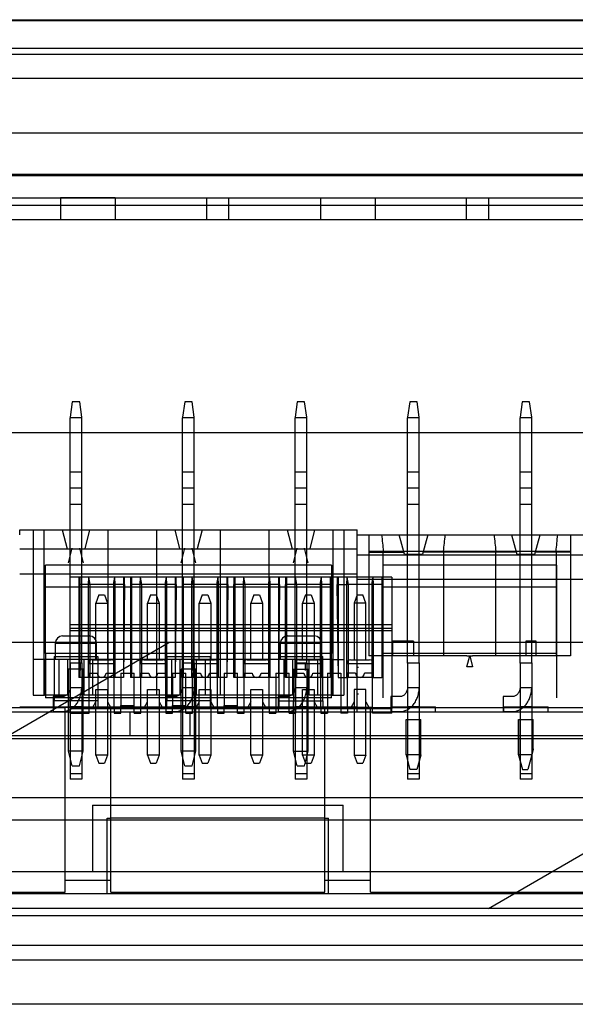
# Model space of a CAD drawing. Units: millimetres. Extents: x -1972 to 7001, y -1550 to 3876.
# Drawn here: x -1522 to -1484, y 999 to 1066 of the extents above; entities that cross this region are included whole.
import ezdxf

# ---------------------------------------------------------------- set-up
doc = ezdxf.new("R2010")
doc.units = ezdxf.units.MM
doc.header["$LTSCALE"] = 19.36
doc.layers.get('0').update_dxf_attribs({"linetype": 'CONTINUOUS'})

msp = doc.modelspace()

# ---------------------------------------------------------------- hatches: boundary and pattern name
at = {"linetype": 'Continuous'}
h = msp.add_hatch(dxfattribs=at)
h.set_pattern_fill('ANSI31', color=2, angle=165, style=0, pattern_type=2)
h.set_pattern_definition([(210, (-1237.66, 1486.69), (13.2049, -22.8715), [])])
edge = h.paths.add_edge_path()
edge.add_line((-1219.91, 1023.689), (-1219.91, 1005.689))
edge.add_line((-1219.91, 1005.689), (-1592.91, 1005.689))
edge.add_line((-1592.91, 1023.689), (-1592.91, 1005.689))
edge.add_line((-1219.91, 1023.689), (-1592.91, 1023.689))

# ---------------------------------------------------------------- linework, layer by layer
at = {"color": 9, "linetype": 'Continuous'}
for p, q in [((-1588.16, 1065.83), (-1427.96, 1065.83)), ((-1588.16, 1063.952), (-1427.96, 1063.952)), ((-1586.61, 1053.328), (-1429.61, 1053.328)), ((-1517.327, 1034.156), (-1518.114, 1034.156)), ((-1509.707, 1034.156), (-1510.494, 1034.156)), ((-1502.087, 1034.156), (-1502.874, 1034.156)), ((-1494.467, 1034.156), (-1495.254, 1034.156)), ((-1486.847, 1034.156), (-1487.634, 1034.156)), ((-1516.32, 1023.638), (-1519.12, 1023.638)), ((-1501.08, 1023.638), (-1503.88, 1023.638)), ((-1516.627, 1022.521), (-1515.327, 1022.521)), ((-1513.127, 1022.521), (-1511.827, 1022.521)), ((-1516.877, 1022.271), (-1515.077, 1022.271)), ((-1513.377, 1022.271), (-1511.577, 1022.271)), ((-1509.877, 1022.271), (-1508.077, 1022.271)), ((-1506.377, 1022.271), (-1504.577, 1022.271)), ((-1502.877, 1022.271), (-1501.077, 1022.271)), ((-1499.377, 1022.271), (-1497.577, 1022.271)), ((-1495.36, 1016.088), (-1495.36, 1018.488)), ((-1495.35, 1016.088), (-1495.35, 1018.488)), ((-1494.371, 1016.088), (-1494.371, 1018.488)), ((-1494.36, 1016.088), (-1494.36, 1018.488)), ((-1487.74, 1016.088), (-1487.74, 1018.488)), ((-1487.73, 1016.088), (-1487.73, 1018.488)), ((-1486.751, 1016.45), (-1486.751, 1018.488)), ((-1486.74, 1016.488), (-1486.74, 1018.488)), ((-1486.74, 1016.488), (-1486.751, 1016.45)), ((-1495.36, 1016.088), (-1495.355, 1016.069)), ((-1494.36, 1016.088), (-1494.366, 1016.069)), ((-1487.74, 1016.088), (-1487.735, 1016.069)), ((-1517.327, 1014.793), (-1518.114, 1014.793)), ((-1509.707, 1014.793), (-1510.494, 1014.793)), ((-1502.087, 1014.793), (-1502.874, 1014.793)), ((-1494.467, 1014.793), (-1495.254, 1014.793)), ((-1486.847, 1014.793), (-1487.634, 1014.793)), ((-1434.56, 1005.189), (-1571.407, 1005.189)), ((-1254.758, 999.189), (-1931.063, 999.189))]:
    msp.add_line(p, q, dxfattribs=at)
at = {"color": 6, "linetype": 'Continuous'}
for p, q in [((-1586.26, 1065.885), (-1429.96, 1065.885)), ((-1588.16, 1058.229), (-1427.96, 1058.229)), ((-1518.76, 1053.828), (-1518.76, 1052.328)), ((-1515.06, 1053.828), (-1515.06, 1052.328)), ((-1508.86, 1052.328), (-1508.86, 1053.828)), ((-1507.36, 1052.328), (-1507.36, 1053.828)), ((-1501.16, 1053.828), (-1501.16, 1052.328)), ((-1497.46, 1053.828), (-1497.46, 1052.328)), ((-1491.26, 1052.328), (-1491.26, 1053.828)), ((-1489.76, 1052.328), (-1489.76, 1053.828)), ((-1430.96, 1052.328), (-1585.26, 1052.328)), ((-1518.114, 1022.294), (-1518.114, 1038.907)), ((-1517.327, 1022.327), (-1517.327, 1038.907)), ((-1510.494, 1022.294), (-1510.494, 1038.907)), ((-1509.707, 1022.327), (-1509.707, 1038.907)), ((-1502.874, 1022.294), (-1502.874, 1038.907)), ((-1502.087, 1022.327), (-1502.087, 1038.907)), ((-1495.254, 1022.294), (-1495.254, 1038.907)), ((-1494.467, 1022.327), (-1494.467, 1038.907)), ((-1487.634, 1022.294), (-1487.634, 1038.907)), ((-1486.847, 1022.327), (-1486.847, 1038.907)), ((-1586.61, 1037.928), (-1429.61, 1037.928)), ((-1518.114, 1035.262), (-1517.327, 1035.262)), ((-1510.494, 1035.262), (-1509.707, 1035.262)), ((-1502.874, 1035.262), (-1502.087, 1035.262)), ((-1495.254, 1035.262), (-1494.467, 1035.262)), ((-1487.634, 1035.262), (-1486.847, 1035.262)), ((-1517.327, 1033.05), (-1518.114, 1033.05)), ((-1509.707, 1033.05), (-1510.494, 1033.05)), ((-1502.087, 1033.05), (-1502.874, 1033.05)), ((-1494.467, 1033.05), (-1495.254, 1033.05)), ((-1486.847, 1033.05), (-1487.634, 1033.05)), ((-1521.53, 1031.338), (-1498.67, 1031.338)), ((-1521.53, 1030.988), (-1521.53, 1031.338)), ((-1520.62, 1031.338), (-1520.62, 1020.138)), ((-1519.87, 1020.138), (-1519.87, 1031.338)), ((-1518.645, 1031.338), (-1518.32, 1030.038)), ((-1516.795, 1031.338), (-1517.12, 1030.038)), ((-1515.57, 1031.338), (-1515.57, 1020.138)), ((-1512.25, 1020.138), (-1512.25, 1031.338)), ((-1511.025, 1031.338), (-1510.7, 1030.038)), ((-1509.175, 1031.338), (-1509.5, 1030.038)), ((-1507.95, 1031.338), (-1507.95, 1020.138)), ((-1504.63, 1020.138), (-1504.63, 1031.338)), ((-1503.405, 1031.338), (-1503.08, 1030.038)), ((-1501.555, 1031.338), (-1501.88, 1030.038)), ((-1500.33, 1031.338), (-1500.33, 1020.138)), ((-1499.58, 1031.338), (-1499.58, 1020.138)), ((-1498.67, 1030.988), (-1498.67, 1031.338)), ((-1498.67, 1030.988), (-1437.71, 1030.988)), ((-1497.87, 1030.988), (-1497.87, 1022.788)), ((-1495.465, 1029.688), (-1495.835, 1030.988)), ((-1493.885, 1030.988), (-1494.255, 1029.688)), ((-1488.215, 1030.988), (-1487.845, 1029.688)), ((-1486.635, 1029.688), (-1486.265, 1030.988)), ((-1484.23, 1030.988), (-1484.23, 1022.788)), ((-1521.53, 1030.038), (-1498.67, 1030.038)), ((-1484.23, 1029.868), (-1497.87, 1029.868)), ((-1497.87, 1029.825), (-1495.505, 1029.825)), ((-1496.9, 1022.788), (-1496.9, 1029.868)), ((-1487.885, 1029.825), (-1494.216, 1029.825)), ((-1492.821, 1029.868), (-1492.821, 1022.788)), ((-1489.28, 1022.788), (-1489.28, 1029.868)), ((-1484.23, 1029.825), (-1486.596, 1029.825)), ((-1485.201, 1029.868), (-1485.201, 1022.788)), ((-1437.71, 1029.614), (-1498.67, 1029.614)), ((-1495.465, 1029.688), (-1494.255, 1029.688)), ((-1487.845, 1029.688), (-1486.635, 1029.688)), ((-1500.42, 1028.946), (-1519.78, 1028.946)), ((-1519.78, 1022.946), (-1519.78, 1028.946)), ((-1500.42, 1028.946), (-1500.42, 1022.946)), ((-1517.452, 1028.121), (-1518.128, 1028.121)), ((-1518.128, 1028.121), (-1518.128, 1019.221)), ((-1517.527, 1028.121), (-1517.527, 1021.321)), ((-1516.877, 1027.621), (-1516.848, 1028.121)), ((-1515.089, 1028.121), (-1516.866, 1028.121)), ((-1515.107, 1028.121), (-1515.077, 1027.621)), ((-1513.952, 1028.121), (-1514.502, 1028.121)), ((-1514.434, 1027.621), (-1514.427, 1028.121)), ((-1514.027, 1028.121), (-1514.027, 1021.321)), ((-1513.377, 1027.621), (-1513.348, 1028.121)), ((-1511.589, 1028.121), (-1513.366, 1028.121)), ((-1511.607, 1028.121), (-1511.577, 1027.621)), ((-1510.452, 1028.121), (-1511.002, 1028.121)), ((-1510.934, 1027.621), (-1510.927, 1028.121)), ((-1510.527, 1028.121), (-1510.527, 1021.321)), ((-1509.877, 1027.621), (-1509.848, 1028.121)), ((-1508.089, 1028.121), (-1509.866, 1028.121)), ((-1508.107, 1028.121), (-1508.077, 1027.621)), ((-1506.952, 1028.121), (-1507.502, 1028.121)), ((-1507.434, 1027.621), (-1507.427, 1028.121)), ((-1507.027, 1028.121), (-1507.027, 1027.621)), ((-1506.377, 1027.621), (-1506.348, 1028.121)), ((-1504.589, 1028.121), (-1506.366, 1028.121)), ((-1504.607, 1028.121), (-1504.577, 1027.621)), ((-1503.452, 1028.121), (-1504.002, 1028.121)), ((-1503.934, 1027.621), (-1503.927, 1028.121)), ((-1503.527, 1028.121), (-1503.527, 1027.621)), ((-1502.877, 1027.621), (-1502.848, 1028.121)), ((-1501.089, 1028.121), (-1502.866, 1028.121)), ((-1501.107, 1028.121), (-1501.077, 1027.621)), ((-1499.952, 1028.121), (-1500.502, 1028.121)), ((-1500.434, 1027.621), (-1500.427, 1028.121)), ((-1500.027, 1028.121), (-1500.021, 1027.621)), ((-1499.377, 1027.621), (-1499.348, 1028.121)), ((-1497.589, 1028.121), (-1499.366, 1028.121)), ((-1498.67, 1027.988), (-1437.71, 1027.988)), ((-1497.607, 1028.121), (-1497.577, 1027.621)), ((-1496.327, 1028.121), (-1497.002, 1028.121)), ((-1496.927, 1028.121), (-1496.927, 1021.321)), ((-1496.327, 1028.121), (-1496.327, 1019.221)), ((-1500.42, 1027.446), (-1519.78, 1027.446)), ((-1515.077, 1027.621), (-1517.527, 1027.621)), ((-1516.877, 1021.321), (-1516.877, 1027.621)), ((-1511.577, 1027.621), (-1514.027, 1027.621)), ((-1513.377, 1021.321), (-1513.377, 1027.621)), ((-1508.077, 1027.621), (-1510.527, 1027.621)), ((-1509.877, 1021.321), (-1509.877, 1027.621)), ((-1504.577, 1027.621), (-1506.377, 1027.621)), ((-1501.077, 1027.621), (-1502.877, 1027.621)), ((-1496.927, 1027.621), (-1499.377, 1027.621)), ((-1497.577, 1027.621), (-1497.577, 1021.321)), ((-1485.18, 1027.446), (-1496.92, 1027.446)), ((-1516.177, 1026.921), (-1516.377, 1026.371)), ((-1516.177, 1026.921), (-1515.777, 1026.921)), ((-1515.777, 1026.921), (-1515.577, 1026.371)), ((-1512.677, 1026.921), (-1512.877, 1026.371)), ((-1512.677, 1026.921), (-1512.277, 1026.921)), ((-1512.277, 1026.921), (-1512.077, 1026.371)), ((-1509.177, 1026.921), (-1509.377, 1026.371)), ((-1509.177, 1026.921), (-1508.777, 1026.921)), ((-1508.777, 1026.921), (-1508.577, 1026.371)), ((-1505.677, 1026.921), (-1505.877, 1026.371)), ((-1505.677, 1026.921), (-1505.277, 1026.921)), ((-1505.277, 1026.921), (-1505.077, 1026.371)), ((-1502.177, 1026.921), (-1502.377, 1026.371)), ((-1502.177, 1026.921), (-1501.777, 1026.921)), ((-1501.777, 1026.921), (-1501.577, 1026.371)), ((-1498.677, 1026.921), (-1498.877, 1026.371)), ((-1498.677, 1026.921), (-1498.277, 1026.921)), ((-1498.077, 1026.371), (-1498.277, 1026.921)), ((-1516.377, 1026.371), (-1515.577, 1026.371)), ((-1516.377, 1022.521), (-1516.377, 1026.371)), ((-1515.577, 1026.371), (-1515.577, 1022.521)), ((-1512.877, 1026.371), (-1512.077, 1026.371)), ((-1512.877, 1022.521), (-1512.877, 1026.371)), ((-1512.077, 1026.371), (-1512.077, 1022.521)), ((-1509.377, 1026.371), (-1508.577, 1026.371)), ((-1509.377, 1022.521), (-1509.377, 1026.371)), ((-1508.577, 1026.371), (-1508.577, 1022.521)), ((-1505.877, 1026.371), (-1505.077, 1026.371)), ((-1505.877, 1022.521), (-1505.877, 1026.371)), ((-1505.077, 1026.371), (-1505.077, 1022.521)), ((-1502.377, 1026.371), (-1501.577, 1026.371)), ((-1502.377, 1022.521), (-1502.377, 1026.371)), ((-1501.577, 1026.371), (-1501.577, 1022.521)), ((-1498.077, 1026.371), (-1498.877, 1026.371)), ((-1498.877, 1026.371), (-1498.877, 1022.521)), ((-1498.077, 1022.521), (-1498.077, 1026.371)), ((-1518.128, 1024.671), (-1496.327, 1024.671)), ((-1518.128, 1024.521), (-1496.327, 1024.521)), ((-1496.26, 1022.788), (-1496.26, 1023.788)), ((-1519.845, 1022.538), (-1520.62, 1022.538)), ((-1519.195, 1022.738), (-1516.245, 1022.738)), ((-1519.195, 1022.738), (-1519.195, 1019.738)), ((-1518.87, 1022.538), (-1518.87, 1020.138)), ((-1516.245, 1022.738), (-1516.245, 1019.738)), ((-1511.575, 1022.738), (-1508.625, 1022.738)), ((-1511.575, 1022.738), (-1511.575, 1019.738)), ((-1508.625, 1022.738), (-1508.625, 1019.738)), ((-1503.955, 1022.738), (-1501.005, 1022.738)), ((-1503.955, 1019.738), (-1503.955, 1022.738)), ((-1501.331, 1020.138), (-1501.331, 1022.538)), ((-1501.005, 1019.738), (-1501.005, 1022.738)), ((-1500.356, 1022.538), (-1499.58, 1022.538)), ((-1494.86, 1022.788), (-1497.87, 1022.788)), ((-1491.251, 1022.788), (-1493.46, 1022.788)), ((-1488.64, 1022.788), (-1490.85, 1022.788)), ((-1484.23, 1022.788), (-1486.54, 1022.788)), ((-1517.452, 1021.321), (-1517.527, 1021.321)), ((-1516.827, 1019.321), (-1516.827, 1021.621)), ((-1515.177, 1021.321), (-1516.777, 1021.321)), ((-1515.127, 1019.321), (-1515.127, 1021.621)), ((-1514.677, 1021.621), (-1513.777, 1021.621)), ((-1514.677, 1021.621), (-1514.677, 1019.421)), ((-1513.952, 1021.321), (-1514.027, 1021.321)), ((-1513.777, 1019.421), (-1513.777, 1021.621)), ((-1513.327, 1019.321), (-1513.327, 1021.621)), ((-1511.677, 1021.321), (-1513.277, 1021.321)), ((-1512.177, 1021.621), (-1511.627, 1021.621)), ((-1511.627, 1019.321), (-1511.627, 1021.621)), ((-1511.177, 1021.621), (-1510.277, 1021.621)), ((-1511.177, 1021.621), (-1511.177, 1019.421)), ((-1510.452, 1021.321), (-1510.527, 1021.321)), ((-1510.277, 1019.421), (-1510.277, 1021.621)), ((-1509.827, 1019.321), (-1509.827, 1021.621)), ((-1508.177, 1021.321), (-1509.777, 1021.321)), ((-1508.677, 1021.621), (-1508.127, 1021.621)), ((-1508.127, 1019.321), (-1508.127, 1021.621)), ((-1507.677, 1021.621), (-1506.777, 1021.621)), ((-1507.677, 1021.621), (-1507.677, 1019.421)), ((-1506.777, 1019.421), (-1506.777, 1021.621)), ((-1506.327, 1021.621), (-1505.777, 1021.621)), ((-1506.327, 1019.321), (-1506.327, 1021.621)), ((-1504.677, 1021.321), (-1506.277, 1021.321)), ((-1505.177, 1021.621), (-1504.627, 1021.621)), ((-1504.627, 1019.321), (-1504.627, 1021.621)), ((-1502.827, 1021.621), (-1502.277, 1021.621)), ((-1502.827, 1019.321), (-1502.827, 1021.621)), ((-1501.177, 1021.321), (-1502.777, 1021.321)), ((-1501.677, 1021.621), (-1501.127, 1021.621)), ((-1501.127, 1019.321), (-1501.127, 1021.621)), ((-1498.777, 1021.621), (-1499.327, 1021.621)), ((-1499.327, 1019.321), (-1499.327, 1021.621)), ((-1497.677, 1021.321), (-1499.277, 1021.321)), ((-1497.627, 1019.321), (-1497.627, 1021.621)), ((-1496.927, 1021.321), (-1497.002, 1021.321)), ((-1520.62, 1020.138), (-1519.845, 1020.138)), ((-1500.356, 1020.138), (-1499.58, 1020.138)), ((-1518.46, 1019.284), (-1518.46, 1019.29)), ((-1515.36, 1019.29), (-1518.46, 1019.29)), ((-1516.377, 1016.07), (-1516.377, 1019.671)), ((-1515.577, 1019.671), (-1515.577, 1016.07)), ((-1515.36, 1019.284), (-1515.36, 1019.29)), ((-1512.877, 1016.07), (-1512.877, 1019.671)), ((-1512.077, 1019.671), (-1512.077, 1016.07)), ((-1509.377, 1016.07), (-1509.377, 1019.671)), ((-1508.577, 1019.671), (-1508.577, 1016.07)), ((-1505.877, 1016.07), (-1505.877, 1019.671)), ((-1505.077, 1019.671), (-1505.077, 1016.07)), ((-1502.98, 1016.338), (-1502.98, 1019.738)), ((-1502.377, 1016.07), (-1502.377, 1019.671)), ((-1501.98, 1016.338), (-1501.98, 1019.738)), ((-1501.577, 1019.671), (-1501.577, 1016.07)), ((-1500.86, 1019.284), (-1500.86, 1019.29)), ((-1497.76, 1019.29), (-1500.86, 1019.29)), ((-1498.877, 1019.671), (-1498.877, 1016.07)), ((-1498.077, 1016.07), (-1498.077, 1019.671)), ((-1497.76, 1019.284), (-1497.76, 1019.29)), ((-1498.67, 1018.988), (-1521.53, 1018.988)), ((-1514.04, 1017.388), (-1514.04, 1018.988)), ((-1509.98, 1017.388), (-1509.98, 1018.988)), ((-1575.01, 1017.388), (-1430.01, 1017.388)), ((-1518.114, 1017.38), (-1518.114, 1014.431)), ((-1517.327, 1017.38), (-1517.327, 1014.431)), ((-1510.494, 1017.38), (-1510.494, 1014.431)), ((-1509.707, 1017.38), (-1509.707, 1014.431)), ((-1502.874, 1017.38), (-1502.874, 1014.431)), ((-1502.087, 1017.38), (-1502.087, 1014.431)), ((-1495.254, 1017.38), (-1495.254, 1014.431)), ((-1494.467, 1017.38), (-1494.467, 1014.431)), ((-1487.634, 1017.38), (-1487.634, 1014.431)), ((-1486.847, 1017.38), (-1486.847, 1014.431)), ((-1486.751, 1016.45), (-1486.848, 1016.088)), ((-1517.22, 1016.338), (-1518.22, 1016.338)), ((-1515.577, 1016.07), (-1516.377, 1016.07)), ((-1516.377, 1016.07), (-1516.177, 1015.521)), ((-1515.577, 1016.07), (-1515.777, 1015.521)), ((-1512.077, 1016.07), (-1512.877, 1016.07)), ((-1512.877, 1016.07), (-1512.677, 1015.521)), ((-1512.077, 1016.07), (-1512.277, 1015.521)), ((-1509.6, 1016.338), (-1510.6, 1016.338)), ((-1508.577, 1016.07), (-1509.377, 1016.07)), ((-1509.377, 1016.07), (-1509.177, 1015.521)), ((-1508.577, 1016.07), (-1508.777, 1015.521)), ((-1505.077, 1016.07), (-1505.877, 1016.07)), ((-1505.877, 1016.07), (-1505.677, 1015.521)), ((-1505.077, 1016.07), (-1505.277, 1015.521)), ((-1501.577, 1016.07), (-1502.377, 1016.07)), ((-1502.377, 1016.07), (-1502.177, 1015.521)), ((-1501.577, 1016.07), (-1501.777, 1015.521)), ((-1498.877, 1016.07), (-1498.077, 1016.07)), ((-1498.877, 1016.07), (-1498.677, 1015.521)), ((-1498.077, 1016.07), (-1498.277, 1015.521)), ((-1495.35, 1016.088), (-1495.36, 1016.088)), ((-1494.371, 1016.088), (-1494.36, 1016.088)), ((-1487.73, 1016.088), (-1487.74, 1016.088)), ((-1516.177, 1015.521), (-1515.777, 1015.521)), ((-1512.677, 1015.521), (-1512.277, 1015.521)), ((-1509.177, 1015.521), (-1508.777, 1015.521)), ((-1505.677, 1015.521), (-1505.277, 1015.521)), ((-1502.177, 1015.521), (-1501.777, 1015.521)), ((-1498.677, 1015.521), (-1498.277, 1015.521)), ((-1586.26, 1013.189), (-1429.96, 1013.189)), ((-1516.61, 1012.689), (-1499.61, 1012.689)), ((-1516.61, 1012.689), (-1516.61, 1008.189)), ((-1499.61, 1008.189), (-1499.61, 1012.689)), ((-1515.61, 1011.789), (-1515.36, 1011.789)), ((-1515.61, 1006.689), (-1515.61, 1011.789)), ((-1500.86, 1011.789), (-1500.61, 1011.789)), ((-1500.61, 1006.689), (-1500.61, 1011.789)), ((-1586.26, 1011.689), (-1429.96, 1011.689)), ((-1586.26, 1008.189), (-1429.96, 1008.189)), ((-1515.36, 1007.583), (-1518.46, 1007.583)), ((-1497.76, 1007.583), (-1500.86, 1007.583)), ((-1588.16, 1006.689), (-1428.06, 1006.689))]:
    msp.add_line(p, q, dxfattribs=at)
at = {"color": 2, "linetype": 'Continuous'}
for p, q in [((-1429.96, 1063.528), (-1586.26, 1063.528)), ((-1586.26, 1061.928), (-1429.96, 1061.928)), ((-1588.16, 1055.41), (-1427.96, 1055.41)), ((-1588.16, 1055.328), (-1427.96, 1055.328)), ((-1586.61, 1053.828), (-1429.61, 1053.828)), ((-1515.06, 1053.828), (-1518.76, 1053.828)), ((-1501.16, 1053.828), (-1497.46, 1053.828)), ((-1517.973, 1039.988), (-1518.114, 1038.956)), ((-1517.468, 1039.988), (-1517.973, 1039.988)), ((-1517.327, 1038.956), (-1517.468, 1039.988)), ((-1510.353, 1039.988), (-1510.494, 1038.956)), ((-1509.848, 1039.988), (-1510.353, 1039.988)), ((-1509.707, 1038.956), (-1509.848, 1039.988)), ((-1502.733, 1039.988), (-1502.874, 1038.956)), ((-1502.228, 1039.988), (-1502.733, 1039.988)), ((-1502.087, 1038.956), (-1502.228, 1039.988)), ((-1495.113, 1039.988), (-1495.254, 1038.956)), ((-1494.608, 1039.988), (-1495.113, 1039.988)), ((-1494.467, 1038.956), (-1494.608, 1039.988)), ((-1487.493, 1039.988), (-1487.634, 1038.956)), ((-1486.988, 1039.988), (-1487.493, 1039.988)), ((-1486.847, 1038.956), (-1486.988, 1039.988)), ((-1518.114, 1038.956), (-1518.114, 1038.907)), ((-1517.327, 1038.907), (-1518.114, 1038.907)), ((-1517.327, 1038.907), (-1517.327, 1038.956)), ((-1510.494, 1038.956), (-1510.494, 1038.907)), ((-1509.707, 1038.907), (-1510.494, 1038.907)), ((-1509.707, 1038.907), (-1509.707, 1038.956)), ((-1502.874, 1038.956), (-1502.874, 1038.907)), ((-1502.087, 1038.907), (-1502.874, 1038.907)), ((-1502.087, 1038.907), (-1502.087, 1038.956)), ((-1495.254, 1038.956), (-1495.254, 1038.907)), ((-1494.467, 1038.907), (-1495.254, 1038.907)), ((-1494.467, 1038.907), (-1494.467, 1038.956)), ((-1487.634, 1038.956), (-1487.634, 1038.907)), ((-1486.847, 1038.907), (-1487.634, 1038.907)), ((-1486.847, 1038.907), (-1486.847, 1038.956)), ((-1498.67, 1018.988), (-1498.67, 1030.988)), ((-1518.22, 1029.088), (-1517.97, 1030.088)), ((-1517.47, 1030.088), (-1517.22, 1029.088)), ((-1510.6, 1029.088), (-1510.35, 1030.088)), ((-1509.6, 1029.088), (-1509.85, 1030.088)), ((-1502.98, 1029.088), (-1502.73, 1030.088)), ((-1501.98, 1029.088), (-1502.23, 1030.088)), ((-1485.18, 1028.946), (-1496.92, 1028.946)), ((-1496.92, 1019.946), (-1496.92, 1028.946)), ((-1485.18, 1028.946), (-1485.18, 1019.946)), ((-1521.53, 1028.338), (-1498.67, 1028.338)), ((-1516.866, 1028.121), (-1517.452, 1028.121)), ((-1517.452, 1028.121), (-1517.452, 1021.321)), ((-1516.866, 1028.121), (-1516.777, 1027.621)), ((-1515.177, 1027.621), (-1515.089, 1028.121)), ((-1514.502, 1028.121), (-1515.089, 1028.121)), ((-1514.502, 1028.121), (-1514.502, 1021.321)), ((-1513.366, 1028.121), (-1513.952, 1028.121)), ((-1513.952, 1028.121), (-1513.952, 1021.321)), ((-1513.366, 1028.121), (-1513.277, 1027.621)), ((-1511.677, 1027.621), (-1511.589, 1028.121)), ((-1511.002, 1028.121), (-1511.589, 1028.121)), ((-1511.002, 1028.121), (-1511.002, 1021.321)), ((-1509.866, 1028.121), (-1510.452, 1028.121)), ((-1510.452, 1028.121), (-1510.452, 1021.321)), ((-1509.866, 1028.121), (-1509.777, 1027.621)), ((-1508.177, 1027.621), (-1508.089, 1028.121)), ((-1507.502, 1028.121), (-1508.089, 1028.121)), ((-1507.502, 1028.121), (-1507.502, 1021.321)), ((-1506.366, 1028.121), (-1506.952, 1028.121)), ((-1506.952, 1028.121), (-1506.952, 1021.321)), ((-1506.366, 1028.121), (-1506.277, 1027.621)), ((-1504.677, 1027.621), (-1504.589, 1028.121)), ((-1504.002, 1028.121), (-1504.589, 1028.121)), ((-1504.002, 1028.121), (-1504.002, 1021.321)), ((-1502.866, 1028.121), (-1503.452, 1028.121)), ((-1503.452, 1028.121), (-1503.452, 1021.321)), ((-1502.866, 1028.121), (-1502.777, 1027.621)), ((-1501.177, 1027.621), (-1501.089, 1028.121)), ((-1500.502, 1028.121), (-1501.089, 1028.121)), ((-1500.502, 1028.121), (-1500.502, 1021.321)), ((-1499.366, 1028.121), (-1499.952, 1028.121)), ((-1499.952, 1028.121), (-1499.952, 1021.321)), ((-1499.366, 1028.121), (-1499.277, 1027.621)), ((-1497.677, 1027.621), (-1497.589, 1028.121)), ((-1497.002, 1028.121), (-1497.589, 1028.121)), ((-1497.002, 1028.121), (-1497.002, 1021.321)), ((-1516.777, 1027.621), (-1516.777, 1021.321)), ((-1515.177, 1027.621), (-1515.177, 1021.321)), ((-1514.434, 1027.621), (-1515.077, 1027.621)), ((-1515.077, 1027.621), (-1515.077, 1021.321)), ((-1514.434, 1027.621), (-1514.509, 1021.321)), ((-1513.277, 1027.621), (-1513.277, 1021.321)), ((-1511.677, 1027.621), (-1511.677, 1021.321)), ((-1510.934, 1027.621), (-1511.577, 1027.621)), ((-1511.577, 1027.621), (-1511.577, 1021.321)), ((-1510.934, 1027.621), (-1511.009, 1021.321)), ((-1509.777, 1027.621), (-1509.777, 1021.321)), ((-1508.177, 1027.621), (-1508.177, 1021.321)), ((-1507.434, 1027.621), (-1508.077, 1027.621)), ((-1508.077, 1027.621), (-1508.077, 1021.321)), ((-1507.434, 1027.621), (-1507.509, 1021.321)), ((-1506.377, 1027.621), (-1507.027, 1027.621)), ((-1507.027, 1021.321), (-1507.027, 1027.621)), ((-1506.377, 1021.321), (-1506.377, 1027.621)), ((-1506.277, 1027.621), (-1506.277, 1021.321)), ((-1504.677, 1027.621), (-1504.677, 1021.321)), ((-1503.934, 1027.621), (-1504.577, 1027.621)), ((-1504.577, 1027.621), (-1504.577, 1021.321)), ((-1503.934, 1027.621), (-1504.009, 1021.321)), ((-1502.877, 1027.621), (-1503.527, 1027.621)), ((-1503.527, 1021.321), (-1503.527, 1027.621)), ((-1502.877, 1021.321), (-1502.877, 1027.621)), ((-1502.777, 1027.621), (-1502.777, 1021.321)), ((-1501.177, 1027.621), (-1501.177, 1021.321)), ((-1500.434, 1027.621), (-1501.077, 1027.621)), ((-1501.077, 1027.621), (-1501.077, 1021.321)), ((-1500.434, 1027.621), (-1500.509, 1021.321)), ((-1500.021, 1027.621), (-1499.377, 1027.621)), ((-1499.946, 1021.321), (-1500.021, 1027.621)), ((-1499.377, 1021.321), (-1499.377, 1027.621)), ((-1499.277, 1027.621), (-1499.277, 1021.321)), ((-1497.677, 1027.621), (-1497.677, 1021.321)), ((-1518.128, 1024.921), (-1496.327, 1024.921)), ((-1518.62, 1024.138), (-1516.82, 1024.138)), ((-1503.38, 1024.138), (-1501.58, 1024.138)), ((-1494.86, 1023.788), (-1496.26, 1023.788)), ((-1494.86, 1023.788), (-1494.86, 1022.788)), ((-1486.54, 1023.788), (-1487.24, 1023.788)), ((-1487.24, 1023.788), (-1487.24, 1022.788)), ((-1486.54, 1022.788), (-1486.54, 1023.788)), ((-1519.12, 1023.638), (-1519.12, 1022.538)), ((-1516.32, 1022.538), (-1516.32, 1023.638)), ((-1503.88, 1023.638), (-1503.88, 1022.538)), ((-1501.08, 1022.538), (-1501.08, 1023.638)), ((-1500.356, 1022.538), (-1519.845, 1022.538)), ((-1519.845, 1020.138), (-1519.845, 1022.538)), ((-1500.42, 1022.946), (-1519.78, 1022.946)), ((-1519.78, 1022.946), (-1519.78, 1019.946)), ((-1518.27, 1020.138), (-1518.27, 1022.538)), ((-1517.17, 1020.138), (-1517.17, 1022.538)), ((-1516.571, 1020.138), (-1516.571, 1022.538)), ((-1511.25, 1022.538), (-1511.25, 1020.138)), ((-1510.65, 1020.138), (-1510.65, 1022.538)), ((-1509.627, 1022.521), (-1508.327, 1022.521)), ((-1509.55, 1020.138), (-1509.55, 1022.538)), ((-1508.951, 1020.138), (-1508.951, 1022.538)), ((-1506.127, 1022.521), (-1504.827, 1022.521)), ((-1503.63, 1022.538), (-1503.63, 1020.138)), ((-1503.03, 1020.138), (-1503.03, 1022.538)), ((-1502.627, 1022.521), (-1501.327, 1022.521)), ((-1501.93, 1020.138), (-1501.93, 1022.538)), ((-1500.42, 1019.946), (-1500.42, 1022.946)), ((-1500.356, 1020.138), (-1500.356, 1022.538)), ((-1499.127, 1022.521), (-1497.827, 1022.521)), ((-1485.18, 1022.946), (-1496.92, 1022.946)), ((-1493.46, 1022.788), (-1494.86, 1022.788)), ((-1491.251, 1022.788), (-1490.85, 1022.788)), ((-1491.251, 1022.038), (-1491.05, 1022.788)), ((-1491.05, 1022.788), (-1490.85, 1022.038)), ((-1486.54, 1022.788), (-1488.64, 1022.788)), ((-1517.22, 1021.888), (-1518.22, 1021.888)), ((-1518.22, 1016.338), (-1518.22, 1021.888)), ((-1517.327, 1022.294), (-1518.114, 1022.294)), ((-1518.114, 1022.294), (-1518.114, 1017.38)), ((-1517.406, 1021.803), (-1517.406, 1022.327)), ((-1517.327, 1022.327), (-1517.327, 1017.38)), ((-1517.22, 1016.338), (-1517.22, 1021.888)), ((-1509.6, 1021.888), (-1510.6, 1021.888)), ((-1510.6, 1016.338), (-1510.6, 1021.888)), ((-1509.707, 1022.294), (-1510.494, 1022.294)), ((-1510.494, 1022.294), (-1510.494, 1017.38)), ((-1509.786, 1021.803), (-1509.786, 1022.327)), ((-1509.707, 1022.327), (-1509.707, 1017.38)), ((-1509.6, 1016.338), (-1509.6, 1021.888)), ((-1502.98, 1021.888), (-1501.98, 1021.888)), ((-1502.98, 1021.888), (-1502.98, 1019.738)), ((-1502.087, 1022.294), (-1502.874, 1022.294)), ((-1502.874, 1022.294), (-1502.874, 1017.38)), ((-1502.166, 1021.803), (-1502.166, 1022.327)), ((-1502.087, 1022.327), (-1502.087, 1017.38)), ((-1501.98, 1019.738), (-1501.98, 1021.888)), ((-1498.67, 1022.029), (-1498.57, 1022.029)), ((-1494.467, 1022.294), (-1495.254, 1022.294)), ((-1495.254, 1022.294), (-1495.254, 1017.38)), ((-1494.467, 1022.327), (-1494.467, 1017.38)), ((-1490.85, 1022.038), (-1491.251, 1022.038)), ((-1486.847, 1022.294), (-1487.634, 1022.294)), ((-1487.634, 1022.294), (-1487.634, 1017.38)), ((-1486.847, 1022.327), (-1486.847, 1017.38)), ((-1516.777, 1021.321), (-1517.452, 1021.321)), ((-1516.827, 1021.621), (-1516.277, 1021.621)), ((-1515.677, 1021.621), (-1515.127, 1021.621)), ((-1514.502, 1021.321), (-1515.177, 1021.321)), ((-1513.277, 1021.321), (-1513.952, 1021.321)), ((-1513.327, 1021.621), (-1512.777, 1021.621)), ((-1511.002, 1021.321), (-1511.677, 1021.321)), ((-1509.777, 1021.321), (-1510.452, 1021.321)), ((-1509.827, 1021.621), (-1509.277, 1021.621)), ((-1507.502, 1021.321), (-1508.177, 1021.321)), ((-1506.277, 1021.321), (-1507.027, 1021.321)), ((-1504.002, 1021.321), (-1504.677, 1021.321)), ((-1504.177, 1021.621), (-1503.277, 1021.621)), ((-1504.177, 1021.621), (-1504.177, 1018.921)), ((-1502.777, 1021.321), (-1503.527, 1021.321)), ((-1503.277, 1018.921), (-1503.277, 1021.621)), ((-1500.502, 1021.321), (-1501.177, 1021.321)), ((-1500.677, 1021.621), (-1499.777, 1021.621)), ((-1500.677, 1021.621), (-1500.677, 1018.921)), ((-1499.952, 1021.321), (-1499.277, 1021.321)), ((-1499.777, 1021.621), (-1499.777, 1018.921)), ((-1497.627, 1021.621), (-1498.177, 1021.621)), ((-1497.677, 1021.321), (-1497.002, 1021.321)), ((-1518.114, 1020.656), (-1517.327, 1020.656)), ((-1516.377, 1020.521), (-1515.577, 1020.521)), ((-1516.377, 1019.671), (-1516.377, 1020.521)), ((-1515.577, 1020.521), (-1515.577, 1019.671)), ((-1512.877, 1020.521), (-1512.077, 1020.521)), ((-1512.877, 1019.671), (-1512.877, 1020.521)), ((-1512.077, 1020.521), (-1512.077, 1019.671)), ((-1510.494, 1020.656), (-1509.707, 1020.656)), ((-1509.377, 1020.521), (-1508.577, 1020.521)), ((-1509.377, 1019.671), (-1509.377, 1020.521)), ((-1508.577, 1020.521), (-1508.577, 1019.671)), ((-1505.877, 1020.521), (-1505.077, 1020.521)), ((-1505.877, 1019.671), (-1505.877, 1020.521)), ((-1505.077, 1020.521), (-1505.077, 1019.671)), ((-1502.874, 1020.656), (-1502.087, 1020.656)), ((-1502.377, 1020.521), (-1501.577, 1020.521)), ((-1502.377, 1019.671), (-1502.377, 1020.521)), ((-1501.577, 1020.521), (-1501.577, 1019.671)), ((-1498.077, 1020.521), (-1498.877, 1020.521)), ((-1498.877, 1020.521), (-1498.877, 1019.671)), ((-1498.077, 1019.671), (-1498.077, 1020.521)), ((-1495.254, 1020.656), (-1494.467, 1020.656)), ((-1487.634, 1020.656), (-1486.847, 1020.656)), ((-1518.27, 1020.138), (-1519.845, 1020.138)), ((-1500.42, 1019.946), (-1519.78, 1019.946)), ((-1518.622, 1020.033), (-1519.257, 1020.033)), ((-1519.257, 1020.033), (-1519.257, 1019.018)), ((-1510.65, 1020.138), (-1517.17, 1020.138)), ((-1511.002, 1020.033), (-1511.637, 1020.033)), ((-1511.637, 1020.033), (-1511.637, 1019.018)), ((-1503.03, 1020.138), (-1509.55, 1020.138)), ((-1503.382, 1020.033), (-1504.017, 1020.033)), ((-1504.017, 1020.033), (-1504.017, 1019.018)), ((-1500.356, 1020.138), (-1501.93, 1020.138)), ((-1498.67, 1020.222), (-1498.57, 1020.222)), ((-1495.762, 1020.033), (-1496.397, 1020.033)), ((-1496.397, 1020.033), (-1496.397, 1019.018)), ((-1488.142, 1020.033), (-1488.777, 1020.033)), ((-1488.777, 1020.033), (-1488.777, 1019.018)), ((-1532.96, 1019.284), (-1518.46, 1019.284)), ((-1521.53, 1019.338), (-1498.67, 1019.338)), ((-1516.245, 1019.738), (-1519.195, 1019.738)), ((-1519.195, 1019.338), (-1519.195, 1019.738)), ((-1518.46, 1006.789), (-1518.46, 1019.284)), ((-1518.128, 1019.221), (-1496.327, 1019.221)), ((-1518.128, 1019.221), (-1518.128, 1018.921)), ((-1517.327, 1019.346), (-1518.114, 1019.346)), ((-1516.58, 1019.321), (-1516.827, 1019.321)), ((-1516.827, 1018.921), (-1516.827, 1019.321)), ((-1516.58, 1019.321), (-1516.377, 1019.671)), ((-1516.245, 1019.738), (-1516.245, 1019.338)), ((-1515.577, 1019.671), (-1515.375, 1019.321)), ((-1515.127, 1019.321), (-1515.375, 1019.321)), ((-1515.36, 1019.284), (-1500.86, 1019.284)), ((-1515.36, 1006.789), (-1515.36, 1019.284)), ((-1515.127, 1019.321), (-1515.127, 1018.921)), ((-1514.677, 1019.421), (-1513.777, 1019.421)), ((-1514.677, 1018.921), (-1514.677, 1019.421)), ((-1513.777, 1018.921), (-1513.777, 1019.421)), ((-1513.08, 1019.321), (-1513.327, 1019.321)), ((-1513.327, 1018.921), (-1513.327, 1019.321)), ((-1513.08, 1019.321), (-1512.877, 1019.671)), ((-1512.077, 1019.671), (-1511.875, 1019.321)), ((-1511.627, 1019.321), (-1511.875, 1019.321)), ((-1511.627, 1019.321), (-1511.627, 1018.921)), ((-1508.625, 1019.738), (-1511.575, 1019.738)), ((-1511.575, 1019.338), (-1511.575, 1019.738)), ((-1511.177, 1019.421), (-1510.277, 1019.421)), ((-1511.177, 1018.921), (-1511.177, 1019.421)), ((-1509.707, 1019.346), (-1510.494, 1019.346)), ((-1510.277, 1018.921), (-1510.277, 1019.421)), ((-1509.58, 1019.321), (-1509.827, 1019.321)), ((-1509.827, 1018.921), (-1509.827, 1019.321)), ((-1509.377, 1019.671), (-1509.58, 1019.321)), ((-1508.625, 1019.738), (-1508.625, 1019.338)), ((-1508.577, 1019.671), (-1508.375, 1019.321)), ((-1508.127, 1019.321), (-1508.375, 1019.321)), ((-1508.127, 1019.321), (-1508.127, 1018.921)), ((-1507.677, 1019.421), (-1506.777, 1019.421)), ((-1507.677, 1018.921), (-1507.677, 1019.421)), ((-1506.777, 1018.921), (-1506.777, 1019.421)), ((-1506.08, 1019.321), (-1506.327, 1019.321)), ((-1506.327, 1018.921), (-1506.327, 1019.321)), ((-1505.877, 1019.671), (-1506.08, 1019.321)), ((-1505.077, 1019.671), (-1504.875, 1019.321)), ((-1504.627, 1019.321), (-1504.875, 1019.321)), ((-1504.627, 1019.321), (-1504.627, 1018.921)), ((-1503.955, 1019.738), (-1501.005, 1019.738)), ((-1503.955, 1019.338), (-1503.955, 1019.738)), ((-1502.087, 1019.346), (-1502.874, 1019.346)), ((-1502.58, 1019.321), (-1502.827, 1019.321)), ((-1502.827, 1018.921), (-1502.827, 1019.321)), ((-1502.377, 1019.671), (-1502.58, 1019.321)), ((-1501.577, 1019.671), (-1501.375, 1019.321)), ((-1501.127, 1019.321), (-1501.375, 1019.321)), ((-1501.127, 1019.321), (-1501.127, 1018.921)), ((-1501.005, 1019.738), (-1501.005, 1019.338)), ((-1500.86, 1006.789), (-1500.86, 1019.284)), ((-1499.327, 1019.321), (-1499.08, 1019.321)), ((-1499.327, 1019.321), (-1499.327, 1018.921)), ((-1498.877, 1019.671), (-1499.08, 1019.321)), ((-1498.077, 1019.671), (-1497.875, 1019.321)), ((-1497.875, 1019.321), (-1497.627, 1019.321)), ((-1497.76, 1019.284), (-1483.26, 1019.284)), ((-1497.76, 1006.789), (-1497.76, 1019.284)), ((-1497.627, 1018.921), (-1497.627, 1019.321)), ((-1496.36, 1019.338), (-1493.36, 1019.338)), ((-1496.36, 1018.988), (-1496.36, 1019.338)), ((-1496.327, 1018.921), (-1496.327, 1019.221)), ((-1494.467, 1019.346), (-1495.254, 1019.346)), ((-1493.36, 1018.988), (-1493.36, 1019.338)), ((-1488.74, 1019.338), (-1485.74, 1019.338)), ((-1488.74, 1018.988), (-1488.74, 1019.338)), ((-1486.847, 1019.346), (-1487.634, 1019.346)), ((-1485.74, 1018.988), (-1485.74, 1019.338)), ((-1521.53, 1018.988), (-1536.77, 1018.988)), ((-1519.257, 1019.018), (-1518.622, 1019.018)), ((-1518.128, 1018.921), (-1516.827, 1018.921)), ((-1515.127, 1018.921), (-1514.677, 1018.921)), ((-1513.777, 1018.921), (-1513.327, 1018.921)), ((-1511.637, 1019.018), (-1511.002, 1019.018)), ((-1511.627, 1018.921), (-1511.177, 1018.921)), ((-1510.277, 1018.921), (-1509.827, 1018.921)), ((-1508.127, 1018.921), (-1507.677, 1018.921)), ((-1506.777, 1018.921), (-1506.327, 1018.921)), ((-1504.627, 1018.921), (-1504.177, 1018.921)), ((-1504.017, 1019.018), (-1503.382, 1019.018)), ((-1503.277, 1018.921), (-1502.827, 1018.921)), ((-1501.127, 1018.921), (-1500.677, 1018.921)), ((-1499.327, 1018.921), (-1499.777, 1018.921)), ((-1437.71, 1018.988), (-1498.67, 1018.988)), ((-1496.327, 1018.921), (-1497.627, 1018.921)), ((-1496.397, 1019.018), (-1495.762, 1019.018)), ((-1495.36, 1018.488), (-1494.36, 1018.488)), ((-1488.777, 1019.018), (-1488.142, 1019.018)), ((-1487.74, 1018.488), (-1486.74, 1018.488)), ((-1586.26, 1017.189), (-1429.96, 1017.189)), ((-1517.327, 1017.38), (-1518.114, 1017.38)), ((-1509.707, 1017.38), (-1510.494, 1017.38)), ((-1502.087, 1017.38), (-1502.874, 1017.38)), ((-1494.467, 1017.38), (-1495.254, 1017.38)), ((-1486.847, 1017.38), (-1487.634, 1017.38)), ((-1517.97, 1015.338), (-1518.22, 1016.338)), ((-1517.47, 1015.338), (-1517.22, 1016.338)), ((-1510.35, 1015.338), (-1510.6, 1016.338)), ((-1509.85, 1015.338), (-1509.6, 1016.338)), ((-1502.98, 1016.338), (-1501.98, 1016.338)), ((-1502.73, 1015.338), (-1502.98, 1016.338)), ((-1502.23, 1015.338), (-1501.98, 1016.338)), ((-1495.355, 1016.069), (-1495.093, 1015.088)), ((-1494.371, 1016.088), (-1495.35, 1016.088)), ((-1494.366, 1016.069), (-1494.628, 1015.088)), ((-1487.735, 1016.069), (-1487.473, 1015.088)), ((-1486.848, 1016.088), (-1487.73, 1016.088)), ((-1486.848, 1016.088), (-1487.116, 1015.088)), ((-1517.97, 1015.338), (-1517.47, 1015.338)), ((-1510.35, 1015.338), (-1509.85, 1015.338)), ((-1502.73, 1015.338), (-1502.23, 1015.338)), ((-1494.628, 1015.088), (-1495.093, 1015.088)), ((-1487.473, 1015.088), (-1487.116, 1015.088)), ((-1517.327, 1014.431), (-1518.114, 1014.431)), ((-1509.707, 1014.431), (-1510.494, 1014.431)), ((-1502.087, 1014.431), (-1502.874, 1014.431)), ((-1494.467, 1014.431), (-1495.254, 1014.431)), ((-1486.847, 1014.431), (-1487.634, 1014.431)), ((-1500.86, 1011.789), (-1515.36, 1011.789)), ((-1532.96, 1006.789), (-1518.46, 1006.789)), ((-1515.36, 1006.789), (-1500.86, 1006.789)), ((-1497.76, 1006.789), (-1483.26, 1006.789))]:
    msp.add_line(p, q, dxfattribs=at)
at = {"color": 7, "linetype": 'Continuous'}
for p, q in [((-1219.91, 1023.689), (-1965.91, 1023.689)), ((-1219.66, 1005.689), (-1966.16, 1005.689))]:
    msp.add_line(p, q, dxfattribs=at)
at = {"color": 3, "linetype": 'Continuous'}
for p, q in [((-1571.133, 1003.189), (-1257.16, 1003.189)), ((-1242.66, 1002.189), (-1943.16, 1002.189))]:
    msp.add_line(p, q, dxfattribs=at)
at = {"color": 6, "linetype": 'Continuous'}
for centre, radius, start, end in [((-1294.189, 1051.156), 203.826, 185.67856, 185.99492), ((-1695.535, 1051.156), 203.828, 354.00508, 354.32144), ((-1286.569, 1051.156), 203.826, 185.67856, 185.99492), ((-1687.915, 1051.156), 203.828, 354.00508, 354.32144), ((-1516.627, 1022.271), 0.25, 90, 180), ((-1515.327, 1022.271), 0.25, 0, 90), ((-1513.127, 1022.271), 0.25, 90, 180), ((-1511.827, 1022.271), 0.25, 0, 90), ((-1509.627, 1022.271), 0.25, 90, 180), ((-1508.327, 1022.271), 0.25, 0, 90), ((-1506.127, 1022.271), 0.25, 90, 180), ((-1504.827, 1022.271), 0.25, 0, 90), ((-1502.627, 1022.271), 0.25, 90, 180), ((-1501.327, 1022.271), 0.25, 0, 90), ((-1499.127, 1022.271), 0.25, 90, 180), ((-1497.827, 1022.271), 0.25, 0, 90), ((-1515.977, 1021.621), 0.3, 180, 360), ((-1512.477, 1021.621), 0.3, 180, 360), ((-1508.977, 1021.621), 0.3, 180, 360), ((-1505.477, 1021.621), 0.3, 180, 360), ((-1501.977, 1021.621), 0.3, 180, 360), ((-1498.477, 1021.621), 0.3, 180, 360)]:
    msp.add_arc(centre, radius, start, end, dxfattribs=at)
at = {"color": 2, "linetype": 'Continuous'}
for centre, radius, start, end in [((-1518.62, 1023.638), 0.5, 90, 180), ((-1516.82, 1023.638), 0.5, 0, 90), ((-1503.38, 1023.638), 0.5, 90, 180), ((-1501.58, 1023.638), 0.5, 0, 90), ((-1491.715, 1015.094), 3.769, 164.70551, 165.0009), ((-1498.017, 1015.091), 3.78, 14.99954, 15.29405), ((-1484.095, 1015.094), 3.769, 164.70551, 165.0009)]:
    msp.add_arc(centre, radius, start, end, dxfattribs=at)
at = {"color": 9, "linetype": 'Continuous'}
for centre, radius, start, end in [((-1491.704, 1015.091), 3.78, 164.70595, 165.00046), ((-1498.006, 1015.094), 3.769, 14.9991, 15.29449), ((-1484.084, 1015.091), 3.78, 164.70595, 165.00046)]:
    msp.add_arc(centre, radius, start, end, dxfattribs=at)
at = {"color": 2, "linetype": 'Continuous'}
for points in [[(-1518.622, 1019.018), (-1518.546, 1019.018), (-1518.389, 1019.035), (-1518.149, 1019.122), (-1517.916, 1019.274), (-1517.708, 1019.487), (-1517.539, 1019.752), (-1517.416, 1020.048), (-1517.345, 1020.357), (-1517.328, 1020.559), (-1517.327, 1020.656)], [(-1518.114, 1020.656), (-1518.116, 1020.619), (-1518.124, 1020.541), (-1518.154, 1020.423), (-1518.202, 1020.31), (-1518.269, 1020.211), (-1518.35, 1020.13), (-1518.439, 1020.072), (-1518.532, 1020.04), (-1518.592, 1020.033), (-1518.622, 1020.033)], [(-1511.002, 1019.018), (-1510.926, 1019.018), (-1510.769, 1019.035), (-1510.529, 1019.122), (-1510.296, 1019.274), (-1510.088, 1019.487), (-1509.919, 1019.752), (-1509.796, 1020.048), (-1509.725, 1020.357), (-1509.708, 1020.559), (-1509.707, 1020.656)], [(-1510.494, 1020.656), (-1510.496, 1020.619), (-1510.504, 1020.541), (-1510.534, 1020.423), (-1510.582, 1020.31), (-1510.649, 1020.211), (-1510.73, 1020.13), (-1510.819, 1020.072), (-1510.912, 1020.04), (-1510.972, 1020.033), (-1511.002, 1020.033)], [(-1503.382, 1019.018), (-1503.306, 1019.018), (-1503.149, 1019.035), (-1502.909, 1019.122), (-1502.676, 1019.274), (-1502.468, 1019.487), (-1502.299, 1019.752), (-1502.176, 1020.048), (-1502.105, 1020.357), (-1502.088, 1020.559), (-1502.087, 1020.656)], [(-1502.874, 1020.656), (-1502.876, 1020.619), (-1502.884, 1020.541), (-1502.914, 1020.423), (-1502.962, 1020.31), (-1503.029, 1020.211), (-1503.11, 1020.13), (-1503.199, 1020.072), (-1503.292, 1020.04), (-1503.352, 1020.033), (-1503.382, 1020.033)], [(-1495.762, 1019.018), (-1495.686, 1019.018), (-1495.529, 1019.035), (-1495.289, 1019.122), (-1495.056, 1019.274), (-1494.848, 1019.487), (-1494.679, 1019.752), (-1494.556, 1020.048), (-1494.485, 1020.357), (-1494.468, 1020.559), (-1494.467, 1020.656)], [(-1495.254, 1020.656), (-1495.256, 1020.619), (-1495.264, 1020.541), (-1495.294, 1020.423), (-1495.342, 1020.31), (-1495.409, 1020.211), (-1495.49, 1020.13), (-1495.579, 1020.072), (-1495.672, 1020.04), (-1495.732, 1020.033), (-1495.762, 1020.033)], [(-1488.142, 1019.018), (-1488.066, 1019.018), (-1487.909, 1019.035), (-1487.669, 1019.122), (-1487.436, 1019.274), (-1487.228, 1019.487), (-1487.059, 1019.752), (-1486.936, 1020.048), (-1486.865, 1020.357), (-1486.848, 1020.559), (-1486.847, 1020.656)], [(-1487.634, 1020.656), (-1487.636, 1020.619), (-1487.644, 1020.541), (-1487.674, 1020.423), (-1487.722, 1020.31), (-1487.789, 1020.211), (-1487.87, 1020.13), (-1487.959, 1020.072), (-1488.052, 1020.04), (-1488.112, 1020.033), (-1488.142, 1020.033)]]:
    msp.add_open_spline(points, degree=3, dxfattribs=at)

doc.saveas('drawing.dxf')
